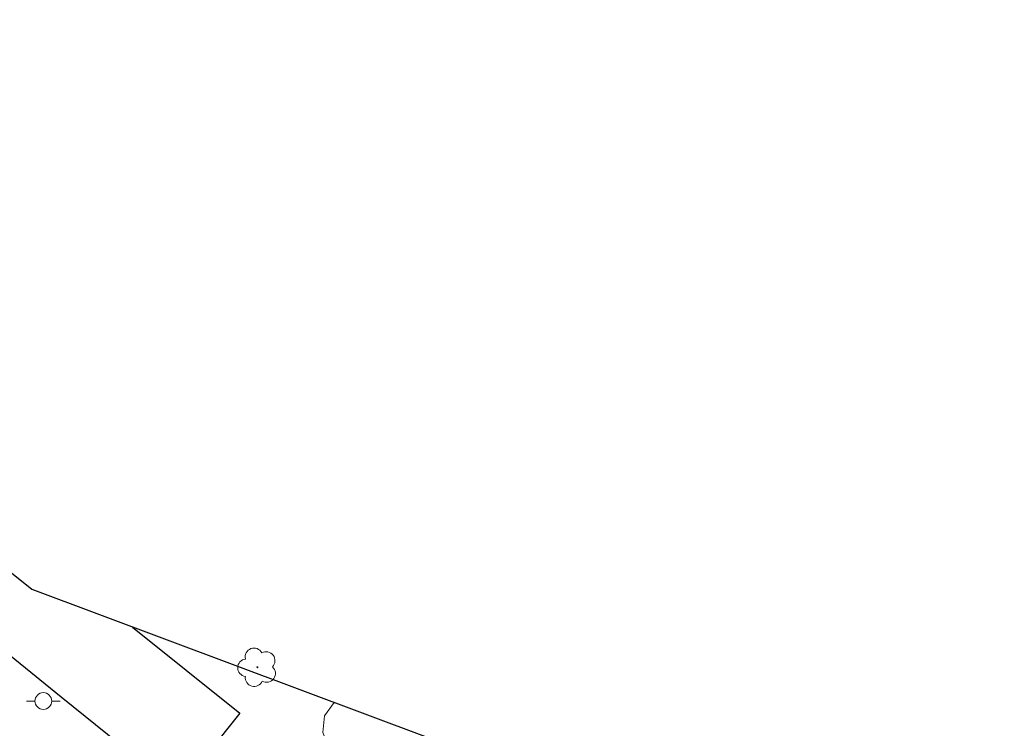
# Model space of a CAD drawing. Units: metres. Extents: x 284057 to 284574, y 1683766 to 1684331.
# Drawn here: x 284334 to 284393, y 1683913 to 1683955 of the extents above; entities that cross this region are included whole.
import ezdxf

# ---------------------------------------------------------------- set-up
doc = ezdxf.new("R2010")
doc.units = ezdxf.units.M
doc.header["$MEASUREMENT"] = 0
doc.layers.add('Arvores_Isoladas', color=7, linetype='Continuous', lineweight=18, true_color=0x00ff33)
doc.layers.add('Vegetacao', color=7, linetype='Orla8', lineweight=9, true_color=0x00ff33)
for name, color, linetype, lineweight in [('Limite_Restituicao', 6, 'Continuous', 30), ('Pavimentacao_Asfaltica_Mfio', 10, 'Continuous', 30), ('Poste', 7, 'Continuous', 9)]:
    doc.layers.add(name, color=color, linetype=linetype, lineweight=lineweight)
doc.styles.get("Standard").update_dxf_attribs({"font": 'arial.ttf'})
doc.linetypes.add('Orla8', pattern='A,6,-0.5,["V",Standard,S=1,R=0,X=-0.5,Y=-1],-0.5,6,-0.5,["V",Standard,S=1,R=0,X=-0.5,Y=-1],-0.5', length=14)

# ---------------------------------------------------------------- blocks, each defined once
blk = doc.blocks.new('Poste')
at = {"layer": 'Poste'}
for points in [[(-0.5, 0), (-1, 0)], [(0.5, 0), (1, 0)]]:
    blk.add_lwpolyline(points, dxfattribs=at)
blk.add_lwpolyline([(0, 0.5, 1), (0, -0.5, 1)], format="xyb", close=True, dxfattribs=at)
blk = doc.blocks.new('Arvore')
at = {"layer": 'Arvores_Isoladas'}
blk.add_lwpolyline([(-0.718, 0.493, 0.872324), (-0.722, -0.551, 0.862983), (0.284, -0.827, 0.900105), (0.89, 0.029, 0.863155), (0.262, 0.861, 0.882486)], format="xyb", close=True, dxfattribs=at)
blk.add_circle((0, 0), 0.0286, dxfattribs=at)

msp = doc.modelspace()

# ---------------------------------------------------------------- linework, layer by layer
at = {"layer": 'Limite_Restituicao', "flags": 128}
msp.add_lwpolyline([(284073.971, 1683964.321), (284077.739, 1683962.29), (284119.491, 1684010.203), (284230.949, 1683921.699), (284270.299, 1683973.3), (284334.966, 1683921.433), (284382.571, 1683903.643), (284445.937, 1683929.782), (284505.592, 1683955.548), (284554.241, 1683975.957), (284556.562, 1683976.995)], dxfattribs=at)
at = {"layer": 'Pavimentacao_Asfaltica_Mfio', "flags": 128}
for points in [[(284273.862, 1683965.471), (284310.676, 1683936.162), (284336.717, 1683915.041), (284343.681, 1683909.439)], [(284340.979, 1683919.186), (284347.362, 1683914.051)], [(284347.362, 1683914.051), (284343.681, 1683909.439)]]:
    msp.add_lwpolyline(points, dxfattribs=at)
at = {"layer": 'Vegetacao', "flags": 128}
msp.add_lwpolyline([(284380.506, 1683904.414), (284378.745, 1683903.602), (284376.416, 1683903.333), (284374.266, 1683903.064), (284372.654, 1683900.914), (284370.772, 1683899.66), (284369.339, 1683899.571), (284366.383, 1683899.84), (284364.681, 1683900.198), (284362.71, 1683900.556), (284361.456, 1683900.467), (284359.844, 1683900.825), (284359.217, 1683901.542), (284358.948, 1683902.617), (284359.127, 1683904.229), (284358.769, 1683906.469), (284357.425, 1683908.081), (284355.813, 1683909.156), (284353.663, 1683910.321), (284353.036, 1683911.127), (284352.319, 1683912.919), (284352.409, 1683913.904), (284352.993, 1683914.696)], dxfattribs=at)

# ---------------------------------------------------------------- block references
at = {"layer": 'Arvores_Isoladas'}
msp.add_blockref('Arvore', (284348.417, 1683916.792), dxfattribs=at)
at = {"layer": 'Poste'}
msp.add_blockref('Poste', (284335.659, 1683914.783), dxfattribs=at)

doc.saveas('drawing.dxf')
